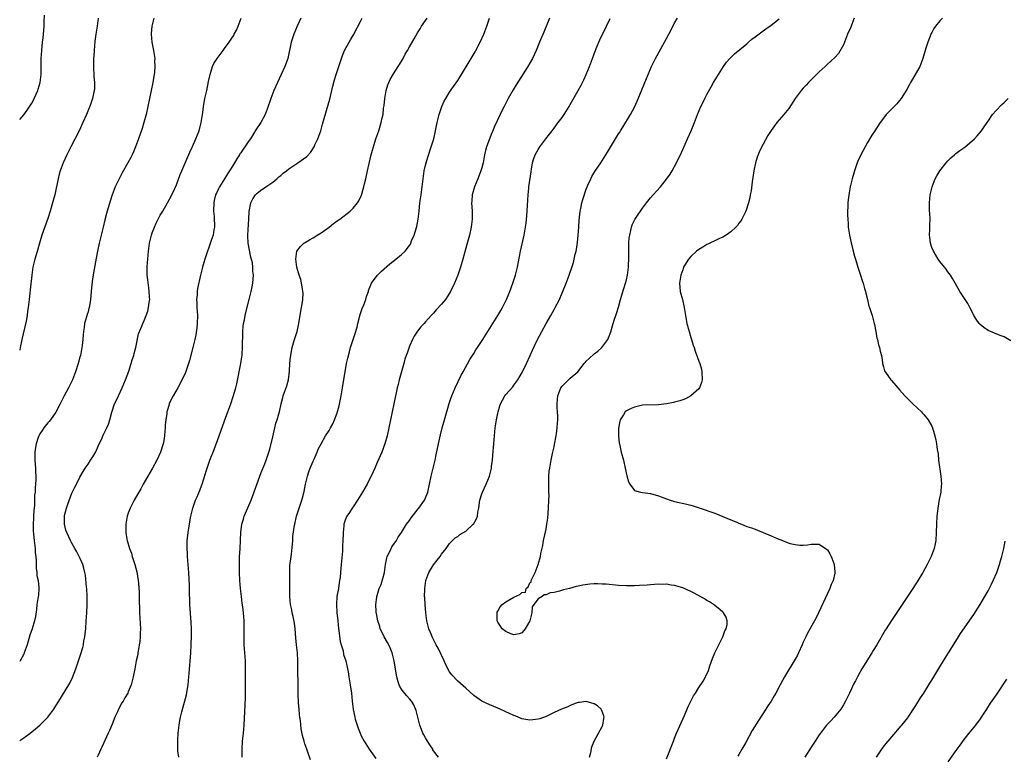
# Model space of a CAD drawing. Units: inches. Extents: x 2634000 to 2635426, y 1449000 to 1452000.
# Drawn here: x 2634000 to 2634245, y 1451101 to 1451285 of the extents above; entities that cross this region are included whole.
import ezdxf

# ---------------------------------------------------------------- set-up
doc = ezdxf.new("R2010")
doc.units = ezdxf.units.IN
doc.header["$MEASUREMENT"] = 0
doc.layers.add('LD26341449_10ft', color=121, linetype='Continuous')

msp = doc.modelspace()

# ---------------------------------------------------------------- linework, layer by layer
at = {"layer": 'LD26341449_10ft'}
for points, elevation in [([(2634000, 1451259.8), (2634001, 1451260.98), (2634001.86, 1451262.14), (2634002.67, 1451263.33), (2634003, 1451263.89), (2634003.4, 1451264.6), (2634003.61, 1451265), (2634004.08, 1451266.08), (2634004.51, 1451267), (2634004.62, 1451267.38), (2634005.07, 1451269), (2634005.31, 1451271), (2634005.33, 1451271.33), (2634005.36, 1451273), (2634005.38, 1451275), (2634005.48, 1451277), (2634005.69, 1451279), (2634005.85, 1451280.15), (2634006.03, 1451281.97), (2634006.08, 1451283), (2634006.09, 1451284.09), (2634006.21, 1451285.79)], 10500), ([(2634000, 1451105.15), (2634001, 1451105.81), (2634002.64, 1451107), (2634003.94, 1451108.06), (2634005.01, 1451109), (2634006.04, 1451109.96), (2634007.01, 1451110.99), (2634008.49, 1451113), (2634009, 1451113.78), (2634009.73, 1451115), (2634012.24, 1451119), (2634012.51, 1451119.49), (2634013.16, 1451120.84), (2634013.99, 1451123), (2634014.67, 1451125), (2634015.24, 1451126.76), (2634015.68, 1451128.32), (2634015.84, 1451129), (2634016, 1451130), (2634016.19, 1451131), (2634016.29, 1451131.71), (2634016.42, 1451133), (2634016.58, 1451135), (2634016.71, 1451137), (2634016.81, 1451139), (2634016.82, 1451141), (2634016.68, 1451143), (2634016.63, 1451143.37), (2634016.35, 1451146.35), (2634016.23, 1451147), (2634015.93, 1451148.07), (2634015.73, 1451149), (2634015, 1451150.68), (2634014.84, 1451151), (2634014.19, 1451152.19), (2634013.72, 1451153), (2634013, 1451154.31), (2634012.65, 1451155), (2634011.7, 1451157), (2634011.52, 1451157.52), (2634011.12, 1451159), (2634011.16, 1451161), (2634011.19, 1451161.19), (2634011.67, 1451163), (2634011.99, 1451163.99), (2634013, 1451166.72), (2634013.72, 1451168.28), (2634014.11, 1451169), (2634015, 1451170.73), (2634015.82, 1451172.18), (2634016.32, 1451173), (2634017, 1451173.98), (2634017.65, 1451175), (2634018.2, 1451175.8), (2634018.92, 1451177.08), (2634019.57, 1451178.42), (2634020.5, 1451180.5), (2634020.8, 1451181.2), (2634021.68, 1451183), (2634022.08, 1451183.92), (2634022.43, 1451185), (2634022.96, 1451186.96), (2634023.63, 1451189), (2634024.08, 1451189.92), (2634024.57, 1451191), (2634025.54, 1451193), (2634026.36, 1451195), (2634027.14, 1451197.14), (2634027.76, 1451199), (2634028.02, 1451199.98), (2634028.37, 1451201), (2634028.47, 1451201.53), (2634028.87, 1451203), (2634029.56, 1451206.44), (2634029.78, 1451207), (2634030.37, 1451208.37), (2634030.62, 1451209), (2634031, 1451209.76), (2634031.5, 1451211), (2634031.9, 1451212.1), (2634032.09, 1451213), (2634032.21, 1451214.21), (2634032.35, 1451215), (2634032.34, 1451215.66), (2634032.26, 1451217), (2634032.16, 1451217.84), (2634031.85, 1451219.85), (2634031.74, 1451221), (2634031.71, 1451221.71), (2634031.72, 1451223), (2634031.81, 1451224.19), (2634031.85, 1451225), (2634032.04, 1451227), (2634032.32, 1451229), (2634032.79, 1451231), (2634033, 1451231.6), (2634033.53, 1451233), (2634033.99, 1451234.01), (2634034.48, 1451235), (2634035, 1451235.96), (2634035.6, 1451237), (2634036.81, 1451239), (2634037.89, 1451241), (2634038.6, 1451242.6), (2634039, 1451243.55), (2634039.92, 1451246.08), (2634040.37, 1451247), (2634042.35, 1451251.65), (2634043, 1451253.06), (2634043.87, 1451255), (2634044.65, 1451257), (2634045.17, 1451259), (2634045.46, 1451261), (2634045.56, 1451261.56), (2634045.73, 1451263), (2634045.93, 1451263.93), (2634046.11, 1451265), (2634046.57, 1451267), (2634047, 1451269.25), (2634047.3, 1451270.7), (2634047.38, 1451271), (2634047.61, 1451271.61), (2634048.02, 1451273), (2634048.31, 1451273.69), (2634049.11, 1451275), (2634050.6, 1451277), (2634051, 1451277.47), (2634052.1, 1451279), (2634052.49, 1451279.51), (2634053, 1451280.3), (2634053.26, 1451280.74), (2634053.38, 1451281), (2634053.94, 1451282.06), (2634054.35, 1451283), (2634055.16, 1451285)], 10530), ([(2634033.39, 1451285), (2634032.9, 1451283), (2634032.76, 1451281.24), (2634032.72, 1451281), (2634032.91, 1451279), (2634033.31, 1451277), (2634033.6, 1451275), (2634033.59, 1451274.41), (2634033.65, 1451273), (2634033.56, 1451271.56), (2634033.49, 1451271), (2634033.41, 1451270.59), (2634033.16, 1451269), (2634031.9, 1451263), (2634031.44, 1451261), (2634030.89, 1451259), (2634030.45, 1451257.55), (2634029.59, 1451255), (2634028.84, 1451253), (2634028.29, 1451251.71), (2634027.97, 1451251), (2634027.65, 1451250.35), (2634026.95, 1451249), (2634025.52, 1451246.48), (2634024.82, 1451245.18), (2634023.79, 1451243), (2634023.02, 1451241), (2634022.52, 1451239.48), (2634021.62, 1451236.38), (2634021.19, 1451234.81), (2634020.74, 1451233), (2634019.76, 1451229), (2634019.33, 1451227), (2634019, 1451225.25), (2634018.52, 1451222.52), (2634018.13, 1451220.13), (2634017.84, 1451217.84), (2634017.65, 1451215), (2634017.41, 1451213.41), (2634017.32, 1451213), (2634017.22, 1451212.78), (2634017, 1451211.91), (2634016.77, 1451211.23), (2634016.66, 1451210.66), (2634016.15, 1451209), (2634016.02, 1451208.02), (2634015.84, 1451207), (2634015.8, 1451206.2), (2634015.69, 1451205), (2634015.51, 1451203.52), (2634015.48, 1451203), (2634015.1, 1451201), (2634015, 1451200.61), (2634014.55, 1451199), (2634013.93, 1451197), (2634013.13, 1451195), (2634012.12, 1451193), (2634011.07, 1451191), (2634010.09, 1451189), (2634009, 1451186.94), (2634007.65, 1451185), (2634007.37, 1451184.63), (2634007, 1451184.23), (2634006.04, 1451183), (2634005.6, 1451182.4), (2634005, 1451181.51), (2634004.81, 1451181.19), (2634004.73, 1451181), (2634004.62, 1451180.62), (2634004.07, 1451179), (2634003.91, 1451178.09), (2634003.78, 1451177), (2634003.8, 1451175.8), (2634003.78, 1451175), (2634003.88, 1451173.88), (2634003.93, 1451173), (2634003.96, 1451172.04), (2634004.03, 1451171), (2634004.04, 1451170.04), (2634003.97, 1451169), (2634003.84, 1451168.16), (2634003.83, 1451167), (2634003.71, 1451166.29), (2634003.72, 1451165), (2634003.7, 1451163.7), (2634003.55, 1451162.45), (2634003.44, 1451161), (2634003.44, 1451160.56), (2634003.32, 1451159), (2634003.35, 1451157.35), (2634003.46, 1451156.54), (2634003.61, 1451155), (2634003.71, 1451154.29), (2634003.85, 1451153), (2634003.89, 1451151.89), (2634004, 1451151), (2634004.11, 1451149.89), (2634004.07, 1451149), (2634004.06, 1451148.06), (2634004.25, 1451147), (2634004.29, 1451146.29), (2634004.59, 1451145), (2634004.77, 1451143.23), (2634004.77, 1451143), (2634004.64, 1451141.36), (2634004.59, 1451141), (2634004.3, 1451139), (2634004.17, 1451137.83), (2634003.92, 1451136.08), (2634003.71, 1451135), (2634003.12, 1451133), (2634002.56, 1451131.44), (2634001.83, 1451129), (2634001.15, 1451127), (2634001, 1451126.67), (2634000.11, 1451125), (2634000, 1451124.84)], 10520), ([(2634019.57, 1451285), (2634019.3, 1451283), (2634018.97, 1451281), (2634018.73, 1451279.27), (2634018.53, 1451277), (2634018.42, 1451275.58), (2634018.38, 1451275), (2634018.34, 1451273), (2634018.47, 1451270.47), (2634018.61, 1451269), (2634018.58, 1451267.42), (2634018.55, 1451267), (2634018.11, 1451265), (2634017.42, 1451263), (2634017.3, 1451262.7), (2634016.61, 1451261), (2634015.72, 1451259), (2634014.76, 1451257), (2634012.73, 1451253), (2634011.74, 1451251), (2634010.84, 1451249), (2634010.09, 1451247), (2634009.85, 1451246.15), (2634009.56, 1451245), (2634009, 1451242.26), (2634008.71, 1451241), (2634008.36, 1451239.64), (2634008.18, 1451239), (2634007.6, 1451237), (2634007, 1451235.1), (2634005.51, 1451231), (2634004.9, 1451229), (2634004.5, 1451227.5), (2634004.09, 1451226.09), (2634003.79, 1451225), (2634003.31, 1451223), (2634003.01, 1451221), (2634002.58, 1451217.42), (2634002.51, 1451216.51), (2634002.34, 1451215), (2634002.28, 1451214.28), (2634002.12, 1451213), (2634001.95, 1451212.05), (2634001.85, 1451211), (2634001.6, 1451209.6), (2634000.53, 1451205), (2634000.12, 1451203), (2634000, 1451202.37)], 10510), ([(2634069.93, 1451285), (2634069.04, 1451283), (2634068.22, 1451281), (2634067.56, 1451279), (2634066.73, 1451275), (2634066.02, 1451273), (2634064.12, 1451269), (2634063.26, 1451267), (2634062.53, 1451265), (2634061.62, 1451262.38), (2634061.07, 1451261), (2634060.03, 1451259), (2634058.81, 1451257.19), (2634058.2, 1451256.2), (2634057.4, 1451255), (2634057, 1451254.46), (2634056.05, 1451253), (2634055.58, 1451252.42), (2634055, 1451251.48), (2634054.8, 1451251.2), (2634054.7, 1451251), (2634054, 1451250), (2634053.47, 1451249), (2634053, 1451248.2), (2634052.24, 1451247), (2634051.74, 1451246.26), (2634051, 1451244.98), (2634049.73, 1451243), (2634049.48, 1451242.52), (2634049, 1451241.48), (2634048.75, 1451241), (2634048.41, 1451239.59), (2634048.29, 1451239), (2634048.26, 1451237), (2634048.39, 1451235.61), (2634048.42, 1451235), (2634048.47, 1451233.53), (2634048.46, 1451233), (2634048.33, 1451232.33), (2634048.12, 1451231), (2634047.67, 1451229.67), (2634047.36, 1451228.64), (2634047, 1451227.65), (2634046.73, 1451227), (2634046.04, 1451225), (2634045.79, 1451224.21), (2634045.46, 1451223), (2634044.98, 1451221.02), (2634044.28, 1451217.72), (2634044.19, 1451217), (2634044.14, 1451216.14), (2634044.04, 1451215), (2634044.09, 1451214.09), (2634044.12, 1451213), (2634044.25, 1451211), (2634044.19, 1451209), (2634044.09, 1451207.91), (2634043.83, 1451206.17), (2634043.56, 1451205), (2634043.08, 1451203), (2634042.22, 1451199.78), (2634041.99, 1451199), (2634041.24, 1451196.76), (2634040.63, 1451195.37), (2634039.33, 1451193), (2634038.18, 1451191), (2634037.79, 1451190.21), (2634037.22, 1451189), (2634037.16, 1451188.84), (2634036.71, 1451187.29), (2634036.65, 1451187), (2634036.6, 1451186.6), (2634036.35, 1451185), (2634036.24, 1451183.76), (2634036.21, 1451183), (2634036.16, 1451182.16), (2634036.05, 1451181), (2634035.84, 1451179.84), (2634035.67, 1451179), (2634035.03, 1451176.97), (2634034.15, 1451175), (2634033.05, 1451172.95), (2634031.89, 1451171), (2634030.76, 1451169), (2634030.15, 1451167.85), (2634029.43, 1451166.57), (2634028.52, 1451165), (2634027.46, 1451163), (2634027, 1451161.75), (2634026.75, 1451161), (2634026.43, 1451159), (2634026.45, 1451158.44), (2634026.44, 1451157), (2634026.69, 1451155.31), (2634026.75, 1451155), (2634027.33, 1451153), (2634027.79, 1451151.79), (2634028.01, 1451151), (2634028.48, 1451149.52), (2634028.66, 1451149), (2634029.14, 1451147.14), (2634029.48, 1451145), (2634029.55, 1451144.45), (2634029.67, 1451143), (2634029.72, 1451142.28), (2634029.77, 1451141), (2634029.81, 1451137), (2634030.04, 1451133), (2634030.02, 1451131.98), (2634030, 1451131), (2634029.86, 1451129.86), (2634029.77, 1451129), (2634029.68, 1451128.32), (2634029.42, 1451127), (2634029.37, 1451126.63), (2634029.02, 1451125), (2634028.65, 1451123), (2634028.26, 1451121), (2634028, 1451120), (2634027.72, 1451119), (2634027, 1451117.26), (2634026.88, 1451117), (2634026.18, 1451115.82), (2634025.74, 1451115), (2634025.46, 1451114.54), (2634024.63, 1451113), (2634024.34, 1451112.34), (2634023.69, 1451111), (2634023, 1451109.25), (2634022.33, 1451107.67), (2634022.01, 1451107), (2634020.47, 1451103.53), (2634020.18, 1451103), (2634019.53, 1451101.53), (2634019.31, 1451101)], 10540), ([(2634039.57, 1451101), (2634039.38, 1451102.62), (2634039.35, 1451103), (2634039.33, 1451105), (2634039.35, 1451105.35), (2634039.43, 1451107), (2634039.65, 1451109), (2634039.88, 1451110.12), (2634040.03, 1451111), (2634040.34, 1451112.34), (2634041.49, 1451116.51), (2634041.67, 1451117.67), (2634041.93, 1451119), (2634042.13, 1451121), (2634042.18, 1451121.82), (2634042.59, 1451127), (2634042.71, 1451129), (2634042.77, 1451131.23), (2634042.74, 1451133), (2634042.67, 1451134.67), (2634042.37, 1451139), (2634042.31, 1451140.31), (2634042.29, 1451141.71), (2634042.24, 1451143), (2634042.22, 1451143.78), (2634042.08, 1451147), (2634041.94, 1451149), (2634041.77, 1451151), (2634041.74, 1451151.74), (2634041.66, 1451153), (2634041.68, 1451154.32), (2634041.71, 1451155), (2634041.82, 1451156.18), (2634041.92, 1451157), (2634042.23, 1451159), (2634042.35, 1451159.65), (2634042.59, 1451161), (2634043.05, 1451163), (2634043.73, 1451165), (2634044.13, 1451165.87), (2634044.73, 1451167.27), (2634045.42, 1451169), (2634046.51, 1451172.51), (2634046.63, 1451173), (2634047.35, 1451175), (2634048.38, 1451177.62), (2634049.66, 1451181), (2634051, 1451184.74), (2634051.84, 1451187), (2634052.54, 1451189), (2634053.15, 1451190.85), (2634053.76, 1451193), (2634054.01, 1451193.99), (2634055, 1451199), (2634055.3, 1451200.7), (2634055.33, 1451201), (2634055.34, 1451201.34), (2634055.49, 1451203), (2634055.47, 1451203.48), (2634055.5, 1451206.5), (2634055.51, 1451207), (2634055.63, 1451208.37), (2634055.73, 1451209), (2634055.95, 1451209.95), (2634056.13, 1451211), (2634056.27, 1451211.73), (2634057.08, 1451215), (2634057.6, 1451217), (2634057.87, 1451218.13), (2634058.05, 1451219), (2634058.11, 1451220.11), (2634058.22, 1451221), (2634058.02, 1451222.02), (2634058.03, 1451223), (2634057.92, 1451224.08), (2634057.52, 1451225.52), (2634056.89, 1451229), (2634056.79, 1451230.79), (2634056.79, 1451231), (2634057.02, 1451235), (2634057.11, 1451236.89), (2634057.53, 1451239), (2634058, 1451240), (2634058.69, 1451241), (2634058.82, 1451241.18), (2634059, 1451241.34), (2634059.91, 1451242.09), (2634061.29, 1451243), (2634063, 1451244.17), (2634064.02, 1451245), (2634064.52, 1451245.48), (2634065, 1451245.84), (2634065.6, 1451246.4), (2634066.4, 1451247), (2634067, 1451247.49), (2634069, 1451248.86), (2634069.25, 1451249), (2634071.45, 1451250.55), (2634072.39, 1451251.61), (2634073.27, 1451253), (2634073.49, 1451253.49), (2634074.22, 1451255), (2634074.93, 1451257), (2634075.4, 1451258.6), (2634077.16, 1451264.84), (2634077.71, 1451267), (2634077.95, 1451268.05), (2634078.37, 1451269.63), (2634078.77, 1451271), (2634079.41, 1451273), (2634080.3, 1451275.7), (2634080.85, 1451277), (2634081.96, 1451279), (2634082.36, 1451279.64), (2634083.11, 1451280.89), (2634085, 1451284.52), (2634085.23, 1451285)], 10550), ([(2634055.39, 1451101), (2634055.34, 1451103), (2634055.48, 1451105), (2634055.7, 1451107), (2634055.87, 1451109), (2634056.08, 1451114.08), (2634056.17, 1451115.83), (2634056.19, 1451117), (2634056.18, 1451118.18), (2634056.2, 1451119), (2634056.21, 1451123), (2634056.17, 1451125), (2634055.89, 1451129), (2634055.86, 1451131), (2634055.87, 1451132.13), (2634055.9, 1451133), (2634055.9, 1451133.9), (2634055.88, 1451135), (2634055.7, 1451137), (2634055.53, 1451138.47), (2634055.4, 1451139.4), (2634055.21, 1451141), (2634054.97, 1451143.03), (2634054.79, 1451145), (2634054.68, 1451147), (2634054.67, 1451149), (2634054.74, 1451151), (2634054.86, 1451152.86), (2634054.95, 1451155.05), (2634055.01, 1451157), (2634055.25, 1451159), (2634055.68, 1451160.32), (2634055.88, 1451161), (2634056.22, 1451161.78), (2634057.57, 1451165), (2634060.08, 1451171.92), (2634061, 1451174.08), (2634061.36, 1451175), (2634061.51, 1451175.51), (2634062.01, 1451177), (2634062.25, 1451177.75), (2634063, 1451180.79), (2634063.48, 1451183), (2634063.78, 1451184.22), (2634064.04, 1451185), (2634064.49, 1451186.49), (2634064.62, 1451187), (2634065.07, 1451189), (2634065.46, 1451190.54), (2634065.6, 1451191), (2634066.48, 1451193.52), (2634066.87, 1451195), (2634067.14, 1451197.14), (2634067.27, 1451199), (2634067.39, 1451200.61), (2634067.46, 1451201), (2634067.59, 1451201.59), (2634067.82, 1451203), (2634068.18, 1451204.18), (2634068.41, 1451205), (2634069.03, 1451206.97), (2634069.41, 1451208.59), (2634069.81, 1451211), (2634069.95, 1451212.05), (2634070.13, 1451213), (2634070.37, 1451214.37), (2634070.43, 1451215), (2634070.52, 1451216.52), (2634070.5, 1451217), (2634070.35, 1451217.65), (2634070.17, 1451219), (2634069.95, 1451219.95), (2634069.58, 1451221), (2634068.96, 1451223), (2634068.69, 1451225), (2634068.98, 1451227), (2634069.86, 1451228.14), (2634070.74, 1451229), (2634070.89, 1451229.11), (2634072.15, 1451229.85), (2634073, 1451230.3), (2634074.07, 1451231), (2634075, 1451231.54), (2634077, 1451233), (2634078.09, 1451233.91), (2634079, 1451234.53), (2634079.27, 1451234.73), (2634079.68, 1451235), (2634082.21, 1451237), (2634083, 1451237.73), (2634084.03, 1451239), (2634084.44, 1451239.56), (2634085.05, 1451240.95), (2634085.62, 1451243), (2634085.8, 1451243.8), (2634086.12, 1451245), (2634086.6, 1451247), (2634087, 1451248.86), (2634087.5, 1451251), (2634087.83, 1451252.17), (2634088.03, 1451253), (2634088.65, 1451255), (2634089.36, 1451257), (2634090, 1451259), (2634090.24, 1451260.24), (2634090.42, 1451261), (2634090.57, 1451262.57), (2634090.71, 1451263.29), (2634090.85, 1451265), (2634091.19, 1451267), (2634091.62, 1451268.38), (2634091.87, 1451269), (2634092.22, 1451269.78), (2634093, 1451271.13), (2634094.21, 1451273), (2634094.49, 1451273.51), (2634095.41, 1451275), (2634095.95, 1451276.05), (2634096.5, 1451277), (2634097, 1451277.92), (2634098.17, 1451279.83), (2634099, 1451281.33), (2634099.64, 1451282.36), (2634100.01, 1451283), (2634101.39, 1451285)], 10560), ([(2634072.34, 1451100.34), (2634071.7, 1451102.3), (2634071.44, 1451103), (2634071, 1451104.36), (2634070.8, 1451105), (2634070.41, 1451106.41), (2634070.08, 1451108.08), (2634069.87, 1451110.13), (2634069.73, 1451111), (2634069.66, 1451111.66), (2634069.54, 1451113), (2634069.42, 1451114.58), (2634069.32, 1451116.68), (2634069.27, 1451119), (2634069.24, 1451122.76), (2634069.19, 1451125), (2634069.1, 1451127), (2634068.92, 1451129), (2634068.74, 1451130.74), (2634068.54, 1451133), (2634068.38, 1451134.38), (2634068.08, 1451136.08), (2634067.84, 1451137), (2634067.71, 1451137.71), (2634067.41, 1451139), (2634067.23, 1451141), (2634067.25, 1451143), (2634067.24, 1451144.76), (2634067.26, 1451145.26), (2634067.19, 1451147), (2634067.26, 1451148.74), (2634067.55, 1451151), (2634067.61, 1451151.61), (2634067.91, 1451154.09), (2634067.94, 1451155), (2634068.01, 1451156.01), (2634068.33, 1451158.33), (2634068.46, 1451159), (2634068.92, 1451161), (2634069.52, 1451163), (2634070.22, 1451165), (2634070.41, 1451165.59), (2634070.81, 1451167.19), (2634071.14, 1451169), (2634071.61, 1451171), (2634071.93, 1451172.07), (2634072.29, 1451173), (2634073, 1451174.73), (2634073.25, 1451175.25), (2634074.04, 1451177), (2634074.28, 1451177.72), (2634075, 1451179.07), (2634076.08, 1451181), (2634077, 1451182.38), (2634077.38, 1451183), (2634077.94, 1451184.06), (2634078.37, 1451185), (2634079, 1451186.73), (2634079.47, 1451188.53), (2634079.83, 1451190.17), (2634080, 1451191), (2634080.36, 1451193), (2634080.6, 1451194.6), (2634080.99, 1451197), (2634081.37, 1451199), (2634081.65, 1451200.35), (2634082.04, 1451201.96), (2634082.34, 1451203), (2634083.51, 1451206.49), (2634083.95, 1451208.05), (2634084.14, 1451209), (2634084.73, 1451211.27), (2634085.26, 1451212.74), (2634085.62, 1451213.62), (2634086.13, 1451215), (2634086.3, 1451215.7), (2634086.77, 1451217), (2634086.81, 1451217.19), (2634087.36, 1451218.64), (2634087.57, 1451219), (2634089, 1451220.94), (2634090.01, 1451221.99), (2634092.14, 1451223.86), (2634093.61, 1451225), (2634095, 1451226.14), (2634095.91, 1451227), (2634097, 1451228.44), (2634097.22, 1451228.78), (2634097.34, 1451229), (2634097.55, 1451229.55), (2634098.17, 1451231), (2634098.82, 1451233.18), (2634099.18, 1451235), (2634099.41, 1451237), (2634099.6, 1451239), (2634099.88, 1451241), (2634100.19, 1451243), (2634100.7, 1451247), (2634101, 1451248.41), (2634101.13, 1451249), (2634101.57, 1451250.43), (2634102.43, 1451253), (2634103.03, 1451255), (2634103.5, 1451257), (2634103.93, 1451259), (2634104.43, 1451261), (2634105.09, 1451263), (2634105.66, 1451264.34), (2634106.03, 1451265), (2634107, 1451266.57), (2634107.97, 1451268.03), (2634109, 1451269.46), (2634109.96, 1451271), (2634111.86, 1451274.14), (2634113.35, 1451276.65), (2634113.55, 1451277), (2634114.59, 1451279), (2634115.48, 1451281), (2634116.23, 1451283), (2634116.95, 1451285)], 10570), ([(2634131.89, 1451285), (2634130.47, 1451281.53), (2634129.4, 1451279), (2634128.53, 1451277), (2634127.59, 1451275), (2634126.48, 1451273), (2634123.57, 1451268.43), (2634122.8, 1451267.2), (2634121.56, 1451265), (2634121, 1451263.87), (2634120.54, 1451263), (2634120.1, 1451262.1), (2634119.56, 1451261), (2634118.1, 1451257.9), (2634117.76, 1451257), (2634117.5, 1451256.5), (2634116.17, 1451253), (2634115.91, 1451252.09), (2634115.68, 1451251), (2634115.31, 1451249), (2634115, 1451247.77), (2634114.79, 1451247), (2634114.02, 1451245), (2634113.17, 1451243), (2634112.6, 1451241), (2634112.51, 1451239.49), (2634112.46, 1451239), (2634112.58, 1451237), (2634112.61, 1451235), (2634112.36, 1451233), (2634111.91, 1451231), (2634111.31, 1451228.69), (2634110.27, 1451225), (2634109.69, 1451223), (2634109.02, 1451221), (2634108.19, 1451219), (2634107.23, 1451217), (2634107, 1451216.56), (2634105.94, 1451215), (2634105, 1451213.8), (2634103.63, 1451212.37), (2634103, 1451211.61), (2634102.42, 1451211), (2634101, 1451209.39), (2634100.63, 1451209), (2634099.87, 1451208.13), (2634099, 1451207.07), (2634098.19, 1451205.81), (2634097.75, 1451205), (2634097, 1451203.34), (2634096.39, 1451201.61), (2634096.21, 1451201), (2634095.89, 1451200.11), (2634095.6, 1451199), (2634094.45, 1451195), (2634094.16, 1451193.84), (2634093.96, 1451193), (2634093.71, 1451191.71), (2634093.44, 1451190.56), (2634093.15, 1451189), (2634092.25, 1451185), (2634091.88, 1451183), (2634091.48, 1451181), (2634090.91, 1451179), (2634090.14, 1451177), (2634089, 1451174.38), (2634088.38, 1451173), (2634087.97, 1451172.03), (2634086.46, 1451169), (2634085.29, 1451167), (2634084.06, 1451165), (2634083, 1451163.34), (2634082.75, 1451163), (2634082.08, 1451161.92), (2634081.4, 1451161), (2634081, 1451160), (2634080.66, 1451159), (2634080.65, 1451158.65), (2634080.5, 1451157), (2634080.52, 1451156.52), (2634080.45, 1451155), (2634080.33, 1451153.67), (2634080.32, 1451153), (2634080.3, 1451152.3), (2634080.03, 1451149), (2634079.93, 1451148.07), (2634079.86, 1451147), (2634079.74, 1451145.74), (2634079.63, 1451145), (2634079.53, 1451144.47), (2634079.31, 1451143), (2634078.95, 1451141), (2634078.81, 1451139), (2634078.95, 1451137.05), (2634079.15, 1451135), (2634079.37, 1451133), (2634079.44, 1451132.56), (2634079.79, 1451129.79), (2634080, 1451129), (2634080.47, 1451127.53), (2634080.61, 1451126.61), (2634081.18, 1451125), (2634081.46, 1451123.46), (2634081.58, 1451123), (2634081.71, 1451122.29), (2634081.9, 1451121), (2634082.27, 1451119), (2634082.56, 1451117), (2634082.74, 1451115), (2634082.97, 1451113), (2634083, 1451112.86), (2634083.39, 1451111), (2634083.53, 1451110.47), (2634083.98, 1451109), (2634084.27, 1451108.27), (2634084.71, 1451107), (2634085, 1451106.38), (2634085.72, 1451105), (2634086.99, 1451103), (2634088.67, 1451100.67)], 10580), ([(2634104.23, 1451101), (2634103, 1451102.6), (2634102.85, 1451102.85), (2634102.78, 1451103), (2634102.06, 1451104.06), (2634101.53, 1451105), (2634101, 1451105.84), (2634100.57, 1451106.57), (2634100.36, 1451107), (2634099.96, 1451107.96), (2634099.55, 1451109), (2634098.68, 1451112.68), (2634098.08, 1451114.08), (2634097.47, 1451115), (2634097, 1451115.57), (2634096.32, 1451116.32), (2634095.4, 1451117.4), (2634095, 1451118), (2634094.62, 1451118.62), (2634094.45, 1451119), (2634094.23, 1451119.77), (2634093.83, 1451121), (2634093.45, 1451123.45), (2634093.19, 1451125), (2634092.67, 1451127), (2634092.21, 1451128.21), (2634091.83, 1451129), (2634091.56, 1451129.56), (2634090.72, 1451131), (2634090.42, 1451131.58), (2634089.74, 1451133), (2634089.6, 1451133.6), (2634089.09, 1451135), (2634088.8, 1451136.8), (2634088.74, 1451137), (2634088.71, 1451137.29), (2634088.63, 1451139), (2634088.87, 1451140.87), (2634088.89, 1451141), (2634089, 1451141.28), (2634089.5, 1451143), (2634089.96, 1451144.04), (2634090.79, 1451147), (2634091.06, 1451149), (2634091.36, 1451150.64), (2634091.46, 1451151), (2634091.93, 1451151.93), (2634092.42, 1451153), (2634092.62, 1451153.38), (2634093.78, 1451155), (2634094.23, 1451155.77), (2634095.05, 1451156.95), (2634096.26, 1451159), (2634097, 1451159.98), (2634097.39, 1451160.61), (2634099.17, 1451162.83), (2634099.34, 1451163), (2634100.76, 1451165), (2634101.4, 1451166.6), (2634101.55, 1451167), (2634102, 1451169), (2634102.44, 1451171), (2634103.37, 1451175), (2634103.66, 1451176.34), (2634104.2, 1451179), (2634104.71, 1451181.29), (2634105.18, 1451183), (2634105.59, 1451184.41), (2634106.91, 1451189.09), (2634107.39, 1451190.61), (2634107.54, 1451191), (2634108.38, 1451193), (2634109.89, 1451196.11), (2634110.35, 1451197), (2634112, 1451200), (2634113, 1451201.54), (2634113.56, 1451202.44), (2634113.97, 1451203), (2634115.29, 1451205), (2634117.73, 1451209), (2634119.01, 1451211), (2634119.75, 1451212.25), (2634120.16, 1451213), (2634121.13, 1451215), (2634121.96, 1451217), (2634122.71, 1451219), (2634123.36, 1451221), (2634123.85, 1451223), (2634124.64, 1451227), (2634125.53, 1451231), (2634125.9, 1451233), (2634126.03, 1451233.97), (2634126.23, 1451235.77), (2634126.37, 1451238.37), (2634126.54, 1451241), (2634126.72, 1451242.72), (2634126.73, 1451243), (2634127.26, 1451246.74), (2634127.41, 1451247.41), (2634127.66, 1451249), (2634127.96, 1451250.04), (2634128.29, 1451251), (2634129, 1451252.31), (2634129.41, 1451253), (2634130.91, 1451255), (2634131.85, 1451256.15), (2634132.48, 1451257), (2634133, 1451257.64), (2634134.05, 1451259), (2634135, 1451260.3), (2634135.48, 1451261), (2634136.71, 1451263), (2634137, 1451263.51), (2634138.99, 1451267.01), (2634139.7, 1451268.3), (2634140.37, 1451269.63), (2634141, 1451271), (2634141.8, 1451273), (2634142.57, 1451275), (2634143, 1451276.15), (2634143.28, 1451277), (2634143.5, 1451277.5), (2634144.34, 1451279.66), (2634145.07, 1451281), (2634145.7, 1451282.3), (2634146.08, 1451283), (2634146.93, 1451284.93)], 10590), ([(2634141.85, 1451101), (2634142.17, 1451102.17), (2634142.39, 1451103.61), (2634143.01, 1451104.99), (2634145, 1451108.67), (2634145.15, 1451109), (2634145.34, 1451110.66), (2634145.42, 1451111), (2634145.36, 1451111.36), (2634145, 1451112.44), (2634144.83, 1451112.83), (2634144.71, 1451113), (2634143.79, 1451113.79), (2634143, 1451114.31), (2634141, 1451114.92), (2634139.35, 1451114.65), (2634139, 1451114.63), (2634138.45, 1451114.45), (2634137, 1451113.86), (2634136.43, 1451113.57), (2634134.87, 1451113), (2634133, 1451112.13), (2634131, 1451111.16), (2634129.42, 1451110.58), (2634129, 1451110.46), (2634127.7, 1451110.3), (2634127, 1451110.26), (2634125.5, 1451110.5), (2634125, 1451110.59), (2634123.29, 1451111.29), (2634123, 1451111.37), (2634121.92, 1451111.92), (2634121, 1451112.32), (2634119.61, 1451113), (2634119, 1451113.27), (2634117, 1451114.1), (2634115, 1451114.98), (2634113, 1451116.37), (2634111, 1451118.18), (2634109, 1451119.94), (2634107.52, 1451121.52), (2634107, 1451122.27), (2634106.02, 1451124.02), (2634105.61, 1451125), (2634104.14, 1451128.14), (2634103.67, 1451129), (2634102.67, 1451131), (2634102.48, 1451131.52), (2634101.86, 1451133), (2634101.65, 1451133.65), (2634101.33, 1451135), (2634101.04, 1451137), (2634100.88, 1451139), (2634100.81, 1451140.81), (2634100.78, 1451141), (2634100.83, 1451142.83), (2634100.83, 1451143), (2634101.11, 1451145), (2634101.82, 1451147), (2634103, 1451148.92), (2634103.91, 1451150.09), (2634104.65, 1451151), (2634105, 1451151.53), (2634106.17, 1451153), (2634106.48, 1451153.52), (2634107, 1451154.22), (2634107.35, 1451154.65), (2634107.74, 1451155), (2634108.39, 1451155.61), (2634109, 1451155.99), (2634109.57, 1451156.43), (2634111, 1451157.31), (2634112.89, 1451159), (2634112.94, 1451159.06), (2634113.67, 1451160.33), (2634113.9, 1451161), (2634114.05, 1451162.05), (2634114.27, 1451163), (2634114.47, 1451164.47), (2634114.55, 1451165), (2634115, 1451166.59), (2634115.14, 1451167), (2634116.07, 1451169), (2634116.91, 1451171), (2634117.34, 1451172.66), (2634117.39, 1451173), (2634117.43, 1451173.43), (2634117.64, 1451175), (2634117.78, 1451176.22), (2634118.04, 1451179), (2634118.36, 1451183), (2634118.45, 1451183.55), (2634118.65, 1451185), (2634119, 1451186.69), (2634119.06, 1451187), (2634119.52, 1451188.48), (2634119.7, 1451189), (2634120.12, 1451189.88), (2634120.77, 1451191), (2634121, 1451191.3), (2634122.73, 1451193.27), (2634123, 1451193.63), (2634123.96, 1451195), (2634125.16, 1451197), (2634126.15, 1451199), (2634127.03, 1451201), (2634127.62, 1451202.38), (2634128.88, 1451205), (2634129.91, 1451207), (2634131, 1451209), (2634132.16, 1451211), (2634133, 1451212.52), (2634133.29, 1451213), (2634134.31, 1451215), (2634135.97, 1451219), (2634136.73, 1451221), (2634137, 1451221.78), (2634137.33, 1451222.67), (2634137.81, 1451224.19), (2634138.01, 1451225), (2634138.27, 1451226.27), (2634138.45, 1451227), (2634138.55, 1451227.45), (2634138.8, 1451229.2), (2634139, 1451231), (2634139.16, 1451233), (2634139.27, 1451234.73), (2634139.5, 1451237), (2634139.65, 1451237.65), (2634139.9, 1451239), (2634140.12, 1451239.88), (2634141, 1451242.44), (2634141.22, 1451243), (2634141.42, 1451243.42), (2634142.1, 1451245), (2634142.4, 1451245.6), (2634143.16, 1451246.84), (2634144.59, 1451249), (2634145.86, 1451251), (2634146.31, 1451251.69), (2634147, 1451252.88), (2634148.57, 1451255.43), (2634149, 1451256.18), (2634149.33, 1451256.67), (2634149.52, 1451257), (2634150.12, 1451257.88), (2634152.02, 1451261), (2634153, 1451262.83), (2634153.68, 1451264.32), (2634155.38, 1451268.62), (2634155.97, 1451269.97), (2634156.39, 1451271), (2634157.25, 1451273), (2634158.25, 1451275), (2634160.5, 1451279), (2634161, 1451279.96), (2634161.58, 1451281), (2634162.07, 1451281.93), (2634163, 1451283.82), (2634163.68, 1451285)], 10600), ([(2634161, 1451100.6), (2634162.68, 1451105), (2634163, 1451105.77), (2634163.48, 1451107), (2634165.44, 1451111.44), (2634166.37, 1451113.63), (2634167.03, 1451114.97), (2634167.72, 1451116.28), (2634168.19, 1451117), (2634169, 1451118.37), (2634170.06, 1451119.94), (2634170.64, 1451121), (2634170.78, 1451121.22), (2634171.4, 1451122.6), (2634171.77, 1451123.77), (2634172.43, 1451125.57), (2634172.98, 1451127), (2634173.96, 1451129), (2634174.99, 1451130.99), (2634175.52, 1451132.48), (2634175.8, 1451133), (2634176.03, 1451134.03), (2634176.06, 1451135), (2634175.86, 1451135.86), (2634175.15, 1451137), (2634175, 1451137.14), (2634174.29, 1451137.71), (2634173, 1451138.78), (2634172.7, 1451139), (2634171.68, 1451139.68), (2634171, 1451140.06), (2634170.42, 1451140.42), (2634167.85, 1451141.85), (2634167, 1451142.27), (2634165, 1451143.16), (2634163, 1451143.78), (2634162.11, 1451143.89), (2634161, 1451144.07), (2634159.95, 1451144.05), (2634159, 1451144.07), (2634158.02, 1451143.98), (2634157, 1451143.92), (2634156.15, 1451143.85), (2634154.25, 1451143.75), (2634153, 1451143.69), (2634151, 1451143.65), (2634149, 1451143.74), (2634145.93, 1451144.07), (2634145, 1451144.14), (2634143.82, 1451144.18), (2634143, 1451144.15), (2634141.91, 1451144.09), (2634140.15, 1451143.85), (2634139, 1451143.58), (2634138.49, 1451143.51), (2634136.84, 1451143), (2634135.33, 1451142.67), (2634134.34, 1451142.34), (2634133, 1451142.05), (2634132.06, 1451141.94), (2634131, 1451141.44), (2634130.53, 1451141.47), (2634129.99, 1451141), (2634129, 1451140.42), (2634127.95, 1451139), (2634127.57, 1451138.43), (2634127.49, 1451137), (2634126.94, 1451135), (2634125.78, 1451133), (2634125.47, 1451132.53), (2634125, 1451131.99), (2634124.3, 1451131.7), (2634123, 1451131.46), (2634122.24, 1451131.76), (2634121, 1451132.29), (2634120.09, 1451133), (2634119.64, 1451133.64), (2634119, 1451134.67), (2634118.83, 1451135), (2634118.83, 1451136.83), (2634118.82, 1451137), (2634118.86, 1451137.14), (2634119, 1451137.41), (2634119.56, 1451138.44), (2634120.07, 1451139), (2634121, 1451139.7), (2634123, 1451140.83), (2634124.51, 1451141.49), (2634125, 1451142.02), (2634125.85, 1451142.15), (2634126.07, 1451143), (2634126.58, 1451143.42), (2634127, 1451144.41), (2634127.31, 1451144.69), (2634127.31, 1451145), (2634127.5, 1451145.5), (2634128.31, 1451147), (2634129.03, 1451148.97), (2634129.03, 1451149.03), (2634129.63, 1451151), (2634129.71, 1451151.71), (2634130.23, 1451153.77), (2634130.4, 1451155), (2634131, 1451157.83), (2634131.22, 1451159), (2634131.45, 1451160.55), (2634131.63, 1451163), (2634131.72, 1451165), (2634131.75, 1451166.25), (2634131.72, 1451167), (2634131.67, 1451167.67), (2634131.66, 1451169), (2634131.69, 1451171), (2634131.8, 1451172.2), (2634131.91, 1451173), (2634132.3, 1451175), (2634132.64, 1451176.64), (2634133, 1451178.27), (2634133.11, 1451178.89), (2634133.49, 1451181), (2634133.56, 1451181.56), (2634133.78, 1451183), (2634133.84, 1451184.16), (2634133.92, 1451185), (2634133.93, 1451185.93), (2634133.87, 1451187), (2634133.79, 1451188.21), (2634133.78, 1451189), (2634133.87, 1451190.13), (2634133.95, 1451191), (2634134.69, 1451193), (2634135, 1451193.41), (2634136.55, 1451195), (2634137, 1451195.37), (2634138.87, 1451197), (2634140.52, 1451199), (2634140.73, 1451199.27), (2634141, 1451199.58), (2634141.7, 1451200.3), (2634143, 1451201.44), (2634143.91, 1451202.09), (2634144.91, 1451203), (2634146.35, 1451205), (2634146.57, 1451205.43), (2634147.09, 1451206.91), (2634147.74, 1451209), (2634148.06, 1451210.06), (2634148.38, 1451211), (2634148.55, 1451211.45), (2634149, 1451213.05), (2634149.51, 1451215), (2634150.32, 1451217.68), (2634150.78, 1451219), (2634151, 1451219.83), (2634151.26, 1451221), (2634151.49, 1451223), (2634151.59, 1451225.59), (2634151.58, 1451227), (2634151.61, 1451227.61), (2634151.62, 1451229), (2634151.71, 1451230.29), (2634151.82, 1451231), (2634152.12, 1451232.12), (2634152.27, 1451233), (2634152.45, 1451233.55), (2634153.11, 1451234.89), (2634153.88, 1451236.12), (2634154.48, 1451237), (2634155, 1451237.72), (2634155.97, 1451239), (2634157, 1451240.28), (2634157.63, 1451241), (2634159.45, 1451243), (2634161, 1451244.91), (2634161.86, 1451246.14), (2634162.37, 1451247), (2634163.46, 1451249), (2634163.88, 1451249.88), (2634164.44, 1451251), (2634166.24, 1451255), (2634167.1, 1451257), (2634167.91, 1451259), (2634168.67, 1451261), (2634169.52, 1451263), (2634170.03, 1451263.97), (2634170.49, 1451265), (2634171, 1451265.99), (2634172.05, 1451267.95), (2634172.7, 1451269), (2634173.88, 1451271), (2634175.13, 1451273), (2634175.94, 1451274.06), (2634176.74, 1451275), (2634177.88, 1451276.12), (2634181, 1451278.65), (2634181.41, 1451279), (2634182.24, 1451279.76), (2634183, 1451280.33), (2634183.37, 1451280.63), (2634185, 1451281.87), (2634185.68, 1451282.32), (2634187, 1451283.25), (2634189, 1451284.89)], 10610), ([(2634207.71, 1451285), (2634207, 1451283.31), (2634206.81, 1451282.81), (2634206.05, 1451281), (2634205, 1451278.41), (2634203.79, 1451276.21), (2634203, 1451275.35), (2634201.8, 1451274.2), (2634201, 1451273.54), (2634200.74, 1451273.26), (2634200.44, 1451273), (2634199, 1451271.65), (2634197, 1451269.7), (2634196.66, 1451269.34), (2634196.29, 1451269), (2634195.69, 1451268.31), (2634195, 1451267.6), (2634194.48, 1451267), (2634193.02, 1451265), (2634191.45, 1451262.55), (2634190.18, 1451261), (2634188.46, 1451259), (2634187.82, 1451258.18), (2634186.99, 1451257.01), (2634186.2, 1451255.8), (2634185, 1451253.67), (2634184.12, 1451251.88), (2634183.8, 1451251), (2634183.56, 1451250.44), (2634183.15, 1451249), (2634182.69, 1451247), (2634182.26, 1451244.26), (2634182.01, 1451241.99), (2634181.81, 1451241), (2634181.73, 1451240.27), (2634181.4, 1451239), (2634180.74, 1451237), (2634180.44, 1451236.44), (2634179.73, 1451235), (2634179.46, 1451234.54), (2634179, 1451233.94), (2634178.62, 1451233.38), (2634178.26, 1451233), (2634177, 1451231.83), (2634175.82, 1451231), (2634175, 1451230.52), (2634174.14, 1451230.14), (2634173, 1451229.58), (2634171.73, 1451229), (2634171.25, 1451228.75), (2634171, 1451228.65), (2634169.98, 1451228.02), (2634169, 1451227.45), (2634168.44, 1451227), (2634167, 1451225.66), (2634166.43, 1451225), (2634165.88, 1451224.12), (2634165.23, 1451223), (2634165, 1451222.4), (2634164.52, 1451221), (2634164.21, 1451219), (2634164.41, 1451217), (2634164.92, 1451215), (2634165.4, 1451213), (2634165.71, 1451211), (2634166.06, 1451209), (2634166.58, 1451207), (2634167, 1451205.53), (2634167.19, 1451205), (2634167.62, 1451203.62), (2634167.85, 1451203), (2634168.12, 1451202.12), (2634169, 1451199.58), (2634169.23, 1451199), (2634169.65, 1451197.65), (2634169.78, 1451197), (2634169.88, 1451195), (2634169.72, 1451194.28), (2634169.22, 1451193), (2634169, 1451192.72), (2634167.03, 1451190.97), (2634165.72, 1451190.28), (2634165, 1451190.02), (2634164.27, 1451189.73), (2634163, 1451189.4), (2634162.7, 1451189.3), (2634161, 1451188.99), (2634159, 1451188.75), (2634155, 1451188.64), (2634153, 1451188.19), (2634152.19, 1451187.81), (2634151, 1451187.24), (2634150.67, 1451187), (2634150.23, 1451186.23), (2634149.47, 1451185), (2634149.34, 1451184.66), (2634149.03, 1451182.97), (2634149, 1451181.73), (2634148.99, 1451181), (2634149.22, 1451179.22), (2634149.24, 1451179), (2634149.72, 1451177), (2634150.24, 1451175), (2634150.7, 1451173), (2634151.07, 1451171.07), (2634151.54, 1451169.54), (2634151.84, 1451169), (2634153, 1451167.46), (2634154.52, 1451167), (2634155, 1451166.91), (2634157, 1451166.69), (2634159, 1451166.13), (2634161, 1451165.31), (2634161.87, 1451165), (2634162.74, 1451164.74), (2634163, 1451164.67), (2634166.04, 1451164.04), (2634167, 1451163.8), (2634167.63, 1451163.63), (2634169.13, 1451163.13), (2634173, 1451161.77), (2634175.03, 1451160.97), (2634177, 1451160.15), (2634178.49, 1451159.51), (2634179, 1451159.27), (2634179.66, 1451159), (2634181, 1451158.48), (2634182.11, 1451158.11), (2634183, 1451157.76), (2634183.58, 1451157.58), (2634185, 1451156.96), (2634186.42, 1451156.42), (2634187, 1451156.14), (2634188.52, 1451155.48), (2634189.82, 1451155), (2634191, 1451154.51), (2634191.75, 1451154.25), (2634193, 1451153.94), (2634194.19, 1451153.81), (2634195, 1451153.83), (2634196.09, 1451153.91), (2634197, 1451154.1), (2634197.98, 1451154.02), (2634199, 1451154.03), (2634200.79, 1451152.79), (2634201, 1451152.61), (2634201.65, 1451151.65), (2634201.97, 1451151), (2634202.53, 1451149.47), (2634202.72, 1451149), (2634202.83, 1451147.17), (2634202.85, 1451147), (2634202.83, 1451146.83), (2634202.43, 1451145), (2634201.98, 1451144.03), (2634201.63, 1451143), (2634201, 1451141.75), (2634198.83, 1451137), (2634198.24, 1451135.76), (2634197.84, 1451135), (2634196.08, 1451131.92), (2634195.61, 1451131), (2634195, 1451129.7), (2634194.71, 1451129), (2634193.81, 1451127), (2634193.55, 1451126.45), (2634193, 1451125.43), (2634190.32, 1451121), (2634189.85, 1451120.15), (2634189.26, 1451119), (2634188.19, 1451117), (2634187.73, 1451116.27), (2634187, 1451115), (2634186.19, 1451113.81), (2634185.7, 1451113), (2634183.84, 1451110.15), (2634182.33, 1451107.67), (2634180.7, 1451104.7), (2634179.74, 1451103), (2634179, 1451101.72), (2634178.71, 1451101.29)], 10620), ([(2634229.64, 1451285), (2634229, 1451284.39), (2634227.9, 1451283), (2634227.54, 1451282.46), (2634227, 1451281.48), (2634226.84, 1451281.16), (2634226, 1451279), (2634225.55, 1451277.55), (2634224.8, 1451275), (2634223.98, 1451273), (2634222.2, 1451269.8), (2634221.71, 1451269), (2634221.48, 1451268.52), (2634220.77, 1451267.23), (2634219.4, 1451265), (2634219, 1451264.5), (2634218.31, 1451263.69), (2634217.6, 1451263), (2634215.68, 1451261), (2634215, 1451260.15), (2634214.15, 1451259), (2634212.79, 1451257), (2634212.09, 1451255.91), (2634211, 1451254.08), (2634209.89, 1451252.11), (2634209.3, 1451251), (2634208.58, 1451249.42), (2634208.41, 1451249), (2634207.72, 1451247), (2634207.56, 1451246.44), (2634207.18, 1451245), (2634206.72, 1451243), (2634206.44, 1451241.56), (2634206.21, 1451239.79), (2634206.12, 1451239), (2634206.07, 1451238.07), (2634206.04, 1451237), (2634206.03, 1451236.03), (2634206.08, 1451235), (2634206.18, 1451233.82), (2634206.21, 1451233), (2634206.49, 1451231), (2634206.94, 1451229.06), (2634207.38, 1451227.38), (2634207.77, 1451225.77), (2634207.97, 1451225), (2634208.39, 1451223.61), (2634208.55, 1451223), (2634209.24, 1451221), (2634209.67, 1451219.67), (2634209.9, 1451219), (2634210.29, 1451217.71), (2634210.48, 1451217), (2634210.56, 1451216.56), (2634210.97, 1451215), (2634211.35, 1451213.35), (2634211.5, 1451213), (2634211.76, 1451212.24), (2634212.14, 1451211), (2634212.32, 1451210.32), (2634212.69, 1451209), (2634212.72, 1451208.72), (2634213.07, 1451207), (2634213.34, 1451205.34), (2634213.47, 1451205), (2634213.7, 1451203.7), (2634214, 1451203), (2634214.11, 1451202.11), (2634214.47, 1451201), (2634214.74, 1451199.26), (2634214.74, 1451199), (2634214.79, 1451198.79), (2634215, 1451198.19), (2634215.24, 1451197.24), (2634215.36, 1451197), (2634216.02, 1451196.02), (2634216.82, 1451195), (2634217, 1451194.82), (2634218.56, 1451193), (2634219, 1451192.52), (2634220.27, 1451191), (2634222.27, 1451189), (2634224.43, 1451187), (2634224.7, 1451186.7), (2634225, 1451186.38), (2634226.09, 1451185), (2634227, 1451183.4), (2634227.16, 1451183), (2634227.61, 1451181.61), (2634228.02, 1451180.02), (2634228.2, 1451179), (2634228.35, 1451177.65), (2634228.56, 1451176.56), (2634228.69, 1451175), (2634229.27, 1451171), (2634229.39, 1451169), (2634229.35, 1451168.65), (2634229.21, 1451167), (2634228.86, 1451165.14), (2634228.51, 1451163), (2634228.37, 1451161.63), (2634228.28, 1451161), (2634228.16, 1451159), (2634228.1, 1451157), (2634227.98, 1451155), (2634227.83, 1451154.17), (2634227.58, 1451153), (2634226.83, 1451151), (2634225.85, 1451149), (2634224.77, 1451147), (2634223.34, 1451144.66), (2634221.74, 1451142.26), (2634219, 1451138.04), (2634216.94, 1451135.06), (2634215.62, 1451133), (2634215.38, 1451132.62), (2634213.32, 1451129), (2634212.42, 1451127.58), (2634212.09, 1451127), (2634211.64, 1451126.36), (2634210.59, 1451124.59), (2634209.61, 1451123), (2634208.48, 1451121), (2634207.99, 1451120.01), (2634207.44, 1451119), (2634207, 1451118.02), (2634206.51, 1451117), (2634206.04, 1451115.96), (2634205.54, 1451115), (2634205, 1451114.08), (2634204.62, 1451113.38), (2634204.36, 1451113), (2634202.71, 1451111), (2634201.89, 1451110.11), (2634201, 1451109.24), (2634200.8, 1451109), (2634199.29, 1451107), (2634199, 1451106.59), (2634198, 1451105), (2634197, 1451103.51), (2634195.42, 1451101)], 10630), ([(2634246.67, 1451204.67), (2634245, 1451205.67), (2634244.03, 1451205.97), (2634242.6, 1451206.6), (2634241, 1451207.22), (2634239.97, 1451207.97), (2634239, 1451208.74), (2634238.77, 1451209), (2634238.07, 1451210.07), (2634237.5, 1451211), (2634237, 1451212.03), (2634236.5, 1451213), (2634235.96, 1451213.96), (2634235.3, 1451215), (2634234, 1451217), (2634232.82, 1451219), (2634232.18, 1451220.18), (2634231.64, 1451221), (2634231, 1451221.88), (2634230.54, 1451222.54), (2634230.18, 1451223), (2634229, 1451224.41), (2634228.6, 1451225), (2634228, 1451226.01), (2634227.38, 1451227), (2634227, 1451227.92), (2634226.65, 1451229), (2634226.51, 1451230.51), (2634226.45, 1451231), (2634226.52, 1451232.52), (2634226.53, 1451233), (2634226.52, 1451233.48), (2634226.56, 1451235), (2634226.5, 1451236.5), (2634226.46, 1451237), (2634226.42, 1451239), (2634226.59, 1451241), (2634227.06, 1451243), (2634227.82, 1451245), (2634228.22, 1451245.78), (2634229.01, 1451246.99), (2634230.58, 1451249), (2634231, 1451249.49), (2634231.76, 1451250.24), (2634232.62, 1451251), (2634232.81, 1451251.19), (2634233, 1451251.36), (2634233.94, 1451252.06), (2634235, 1451252.77), (2634235.31, 1451253), (2634237, 1451254.37), (2634237.65, 1451255), (2634238.29, 1451255.71), (2634239.38, 1451257), (2634240.05, 1451257.95), (2634240.75, 1451259), (2634241, 1451259.4), (2634242.12, 1451261), (2634243, 1451262.06), (2634244.44, 1451263.56), (2634245, 1451264.03), (2634246.02, 1451265)], 10640), ([(2634213.25, 1451101), (2634214.58, 1451103), (2634215, 1451103.61), (2634215.6, 1451104.4), (2634216.15, 1451105), (2634219, 1451108.35), (2634219.28, 1451108.72), (2634219.52, 1451109), (2634221, 1451110.84), (2634221.12, 1451111), (2634223, 1451113.89), (2634224.19, 1451115.81), (2634225, 1451117), (2634226.54, 1451119.46), (2634227, 1451120.17), (2634229, 1451123.52), (2634229.92, 1451125), (2634230.31, 1451125.69), (2634231.17, 1451127), (2634233, 1451129.91), (2634233.65, 1451131), (2634234.17, 1451131.83), (2634237.43, 1451136.57), (2634239, 1451139.02), (2634240.17, 1451141), (2634241, 1451142.48), (2634241.86, 1451144.14), (2634242.26, 1451145), (2634243.16, 1451147), (2634243.84, 1451149), (2634244.09, 1451149.91), (2634244.4, 1451151), (2634244.9, 1451153), (2634245.23, 1451154.77)], 10640), ([(2634245.57, 1451120.43), (2634243.18, 1451116.82), (2634241.54, 1451114.46), (2634240.57, 1451113), (2634239.3, 1451111), (2634239, 1451110.57), (2634237.86, 1451109), (2634236.23, 1451107), (2634235, 1451105.42), (2634233.97, 1451104.03), (2634233, 1451102.65), (2634231, 1451099.88)], 10650)]:
    msp.add_lwpolyline(points, dxfattribs=dict(at, elevation=elevation))

doc.saveas('drawing.dxf')
